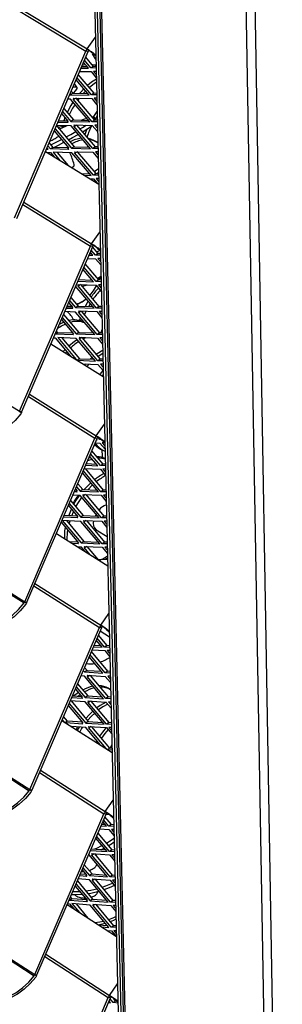
# Model space of a CAD drawing. Units: millimetres. Extents: x 3164 to 3584, y 2209 to 2506.
# Drawn here: x 3274 to 3281, y 2408 to 2433 of the extents above; entities that cross this region are included whole.
import ezdxf

# ---------------------------------------------------------------- set-up
doc = ezdxf.new("R2010")
doc.units = ezdxf.units.MM
doc.layers.add('Греерс', color=7, linetype='Continuous', lineweight=25)

# ---------------------------------------------------------------- blocks, each defined once
blk = doc.blocks.new('ГРЕЕРС КС2+ЕС-21_объем')
at = {"layer": 'Греерс'}
for p, q in [((-172.32, 23.03), (134.39, -162.62)), ((-172.63, 22.49), (134.06, -163.19)), ((-186, -65.94), (117.21, -254.92)), ((-182.82, -113.48), (118.34, -303.73)), ((-182.67, -113.21), (118.5, -303.45)), ((137.09, -127.66), (146.44, -529.21)), ((137.53, -128.14), (146.87, -530.01)), ((136.23, -147.36), (144.78, -511.52)), ((136.89, -147.76), (145.41, -511.94)), ((177.18, -150.4), (184.2, -553.58)), ((174.87, -150.5), (182.02, -553.49)), ((-179.54, -160.11), (119.62, -351.55)), ((-179.39, -159.84), (119.78, -351.27)), ((134.39, -162.62), (136.52, -159.59)), ((134.39, -162.62), (134.81, -163)), ((115.89, -205.67), (134.06, -163.19)), ((116.48, -205.76), (134.65, -163.29)), ((135.39, -167.46), (133.71, -165.48)), ((134.65, -163.29), (134.06, -163.19)), ((136.08, -167.06), (134.06, -164.68)), ((135.89, -163.78), (136.55, -164.18)), ((135.89, -163.78), (136.63, -164.46)), ((136.55, -164.18), (136.63, -164.07)), ((136.55, -164.18), (136.63, -164.26)), ((132.85, -167.5), (134.76, -167.53)), ((133.02, -167.09), (134.41, -167.12)), ((134.76, -167.53), (133.48, -166.03)), ((136.08, -167.06), (135.39, -167.46)), ((136.71, -167.48), (135.39, -167.46)), ((136.7, -167.07), (136.08, -167.06)), ((134.92, -174.38), (131.58, -170.46)), ((135.56, -174.3), (131.82, -169.91)), ((136.24, -173.91), (132.16, -169.11)), ((132.49, -168.34), (135.42, -168.4)), ((135.42, -168.4), (136.76, -169.98)), ((136.73, -168.33), (136.05, -168.32)), ((136.05, -168.32), (136.74, -169.13)), ((131.14, -171.5), (131.24, -171.58)), ((131.76, -172.34), (131.24, -171.58)), ((130.16, -175.42), (129.47, -175.4)), ((130.01, -174.14), (130.13, -174.28)), ((130.82, -173.89), (130.13, -174.28)), ((130.13, -174.28), (134.92, -174.38)), ((135.08, -181.21), (130.16, -175.42)), ((130.35, -173.34), (130.82, -173.89)), ((130.82, -173.89), (134.57, -173.97)), ((130.87, -175.14), (135.58, -175.24)), ((130.87, -175.14), (131.12, -175.44)), ((131.12, -175.44), (130.87, -175.43)), ((135.72, -181.14), (130.87, -175.43)), ((131.6, -175.16), (131.12, -175.44)), ((136.4, -180.75), (131.66, -175.16)), ((132.4, -175.18), (132.06, -175.63)), ((134.02, -173.33), (133.44, -173.94)), ((136.24, -173.91), (135.56, -174.3)), ((136.87, -174.33), (135.56, -174.3)), ((135.58, -175.24), (136.92, -176.83)), ((136.89, -175.18), (136.22, -175.17)), ((136.22, -175.17), (136.9, -175.98)), ((136.86, -173.92), (136.24, -173.91)), ((128.47, -177.75), (130.98, -180.71)), ((127.89, -179.09), (129.59, -181.09)), ((128.13, -178.54), (130.3, -181.1)), ((136.6, -180.75), (136.28, -180.1)), ((136.99, -179.67), (136.47, -180.48)), ((126.24, -182.94), (130.47, -187.92)), ((130.33, -182.24), (126.58, -182.15)), ((126.6, -182.15), (131.15, -187.52)), ((129.6, -181.38), (126.94, -181.32)), ((129.48, -180.97), (127.11, -180.91)), ((127.32, -180.92), (127.18, -180.75)), ((128.23, -182.66), (128.05, -182.19)), ((129.3, -180.74), (129.22, -180.96)), ((129.51, -180.99), (129.35, -181.08)), ((129.6, -181.38), (129.35, -181.08)), ((129.35, -181.08), (129.59, -181.09)), ((130.98, -180.71), (130.3, -181.1)), ((130.3, -181.1), (135.08, -181.21)), ((135.24, -188.03), (130.33, -182.24)), ((130.98, -180.71), (134.73, -180.8)), ((131.03, -181.97), (135.74, -182.08)), ((131.03, -181.97), (131.28, -182.26)), ((131.28, -182.26), (131.04, -182.26)), ((135.88, -187.96), (131.04, -182.26)), ((131.77, -181.99), (131.28, -182.26)), ((136.56, -187.57), (131.83, -181.99)), ((136.4, -180.75), (135.72, -181.14)), ((137.03, -181.17), (135.72, -181.14)), ((135.74, -182.08), (137.09, -183.66)), ((137.05, -182.02), (136.38, -182)), ((136.38, -182), (137.07, -182.81)), ((137.02, -180.76), (136.4, -180.75)), ((126.01, -183.48), (129.76, -187.9)), ((124.44, -188.14), (124.16, -187.81)), ((125.08, -188.07), (124.39, -187.27)), ((125.76, -187.68), (124.73, -186.47)), ((125.76, -187.68), (125.08, -188.07)), ((129.76, -188.19), (125.08, -188.07)), ((129.65, -187.77), (125.76, -187.68)), ((129.67, -187.8), (129.51, -187.89)), ((129.76, -188.19), (129.51, -187.89)), ((129.51, -187.89), (129.76, -187.9)), ((131.15, -187.52), (130.47, -187.92)), ((130.47, -187.92), (135.24, -188.03)), ((131.15, -187.52), (134.89, -187.61)), ((136.56, -187.57), (135.88, -187.96)), ((137.19, -187.99), (135.88, -187.96)), ((136.95, -186.4), (136.31, -186.01)), ((137.18, -187.58), (136.56, -187.57)), ((123.77, -188.72), (137.4, -197.05)), ((124.02, -188.13), (124.44, -188.14)), ((124.19, -188.98), (125.1, -189)), ((125.1, -189), (126.03, -190.11)), ((130.49, -189.05), (125.73, -188.93)), ((125.73, -188.93), (127.47, -190.99)), ((126.77, -188.96), (129.58, -192.27)), ((135.41, -194.84), (130.49, -189.05)), ((131.2, -188.78), (135.9, -188.9)), ((131.2, -188.78), (131.45, -189.07)), ((131.45, -189.07), (131.21, -189.07)), ((136.04, -194.77), (131.21, -189.07)), ((131.93, -188.8), (131.45, -189.07)), ((136.72, -194.37), (131.99, -188.8)), ((135.9, -188.9), (137.25, -190.48)), ((137.21, -188.84), (136.54, -188.82)), ((136.54, -188.82), (137.23, -189.63)), ((136.23, -193.79), (137.31, -193.08)), ((133, -194.36), (135.05, -194.42)), ((133.71, -194.8), (135.41, -194.84)), ((136.72, -194.37), (136.04, -194.77)), ((137.35, -194.8), (136.04, -194.77)), ((137.34, -194.39), (136.72, -194.37)), ((136.9, -194.38), (137.33, -194.09)), ((137.33, -194.27), (137.06, -194.19)), ((135.15, -195.68), (136.06, -195.7)), ((136.06, -195.7), (137, -196.81)), ((137.37, -195.65), (136.7, -195.63)), ((136.7, -195.63), (137.39, -196.44)), ((117.99, -202.23), (135.25, -212.83)), ((118.25, -201.63), (135.57, -212.26)), ((-176.3, -206.1), (120.88, -398.68)), ((-176.15, -205.83), (121.04, -398.4)), ((135.57, -212.26), (137.69, -209.25)), ((117.21, -254.92), (135.25, -212.83)), ((117.79, -255), (135.83, -212.92)), ((135.83, -212.92), (135.25, -212.83)), ((135.57, -212.26), (135.99, -212.63)), ((137.2, -214.71), (135.78, -213.03)), ((134.88, -215.14), (135.89, -215.18)), ((135.05, -214.73), (135.53, -214.75)), ((135.89, -215.18), (135.21, -214.37)), ((136.52, -215.11), (135.44, -213.83)), ((137.2, -214.71), (136.52, -215.11)), ((137.82, -215.15), (136.52, -215.11)), ((137.06, -213.41), (137.71, -213.8)), ((137.06, -213.41), (137.8, -214.06)), ((137.81, -214.73), (137.2, -214.71)), ((137.47, -214.72), (137.81, -214.55)), ((137.71, -213.8), (137.79, -213.69)), ((137.71, -213.8), (137.79, -213.88)), ((136.68, -221.86), (133.57, -218.19)), ((137.36, -221.46), (133.91, -217.39)), ((134.52, -215.97), (136.54, -216.04)), ((136.54, -216.04), (137.88, -217.62)), ((137.84, -215.99), (137.18, -215.97)), ((137.18, -215.97), (137.86, -216.78)), ((136.05, -221.93), (133.34, -218.73)), ((136.21, -228.66), (131.48, -223.07)), ((132.02, -222.63), (136.7, -222.79)), ((132.02, -222.63), (132.27, -222.92)), ((132.03, -221.79), (136.05, -221.93)), ((132.27, -222.92), (132.03, -222.91)), ((136.84, -228.6), (132.03, -222.91)), ((132.2, -221.38), (135.68, -221.5)), ((132.74, -222.65), (132.27, -222.92)), ((137.52, -228.2), (132.83, -222.65)), ((137.36, -221.46), (136.68, -221.86)), ((137.98, -221.9), (136.68, -221.86)), ((136.7, -222.79), (138.04, -224.37)), ((137.26, -221.35), (137.96, -220.81)), ((138, -222.74), (137.34, -222.72)), ((137.34, -222.72), (138.02, -223.53)), ((137.97, -221.48), (137.36, -221.46)), ((137.39, -221.46), (137.5, -221.08)), ((131.38, -223.31), (131.66, -223.29)), ((129.7, -227.22), (130.75, -228.47)), ((129.93, -226.68), (131.46, -228.5)), ((130.14, -228.31), (130.54, -228.21)), ((130.27, -225.89), (132.14, -228.1)), ((132.14, -228.1), (131.46, -228.5)), ((132.14, -228.1), (135.84, -228.23)), ((137.52, -228.2), (136.84, -228.6)), ((138.13, -228.22), (137.52, -228.2)), ((128.41, -230.22), (132.3, -234.81)), ((128.67, -229.61), (128.8, -229.52)), ((131.49, -229.62), (128.71, -229.52)), ((130.76, -228.76), (129.07, -228.7)), ((130.64, -228.33), (129.24, -228.28)), ((130.67, -228.37), (130.51, -228.46)), ((130.76, -228.76), (130.51, -228.46)), ((130.51, -228.46), (130.75, -228.47)), ((131.46, -228.5), (136.21, -228.66)), ((136.37, -235.39), (131.49, -229.62)), ((132.19, -229.36), (136.86, -229.52)), ((132.19, -229.36), (132.44, -229.65)), ((132.44, -229.65), (132.19, -229.64)), ((137, -235.32), (132.19, -229.64)), ((132.9, -229.38), (132.44, -229.65)), ((137.68, -234.93), (132.99, -229.38)), ((133.26, -229.7), (133.39, -229.4)), ((133.78, -230.32), (134.18, -229.43)), ((138.14, -228.64), (136.84, -228.6)), ((136.86, -229.52), (138.2, -231.1)), ((138.16, -229.48), (137.5, -229.46)), ((137.5, -229.46), (138.18, -230.27)), ((127.34, -232.72), (128.42, -232.23)), ((127.84, -231.55), (130.92, -235.18)), ((128.07, -231.01), (131.62, -235.21)), ((132.49, -231.83), (132.73, -231.08)), ((133.13, -232.18), (133.27, -231.72)), ((126.27, -235.3), (126.25, -235.27)), ((126.95, -234.9), (126.27, -235.3)), ((130.93, -235.47), (126.27, -235.3)), ((126.95, -234.9), (126.59, -234.48)), ((130.8, -235.04), (126.95, -234.9)), ((130.83, -235.08), (130.68, -235.18)), ((130.93, -235.47), (130.68, -235.18)), ((130.68, -235.18), (130.92, -235.18)), ((132.3, -234.81), (131.62, -235.21)), ((131.62, -235.21), (136.37, -235.39)), ((132.3, -234.81), (136, -234.95)), ((137.68, -234.93), (137, -235.32)), ((138.3, -235.37), (137, -235.32)), ((138.29, -234.95), (137.68, -234.93)), ((125.19, -237.73), (138.55, -246.01)), ((125.85, -236.2), (126.29, -236.22)), ((126.29, -236.22), (130.19, -240.83)), ((131.65, -236.33), (126.92, -236.15)), ((126.92, -236.15), (131.62, -241.72)), ((127.97, -236.19), (132.47, -241.52)), ((136.53, -242.1), (131.65, -236.33)), ((132.35, -236.07), (137.02, -236.25)), ((132.35, -236.07), (132.6, -236.36)), ((132.6, -236.36), (132.36, -236.36)), ((137.16, -242.03), (132.36, -236.36)), ((133.06, -236.1), (132.6, -236.36)), ((137.84, -241.64), (133.16, -236.1)), ((133.45, -236.45), (134.09, -236.14)), ((137.02, -236.25), (138.36, -237.82)), ((138.32, -236.21), (137.65, -236.18)), ((137.65, -236.18), (138.34, -236.99)), ((128.32, -239.67), (128.79, -239.17)), ((128.95, -240.06), (129.26, -239.73)), ((132.47, -241.52), (131.87, -241.87)), ((131.95, -241.92), (136.53, -242.1)), ((132.47, -241.52), (136.16, -241.66)), ((133.38, -242.81), (137.18, -242.96)), ((133.76, -243.04), (133.96, -242.83)), ((134.39, -243.43), (134.92, -242.87)), ((135.17, -241.62), (135.72, -241.14)), ((137.84, -241.64), (137.16, -242.03)), ((138.46, -242.09), (137.16, -242.03)), ((137.18, -242.96), (138.51, -244.53)), ((138.48, -242.92), (137.81, -242.89)), ((137.81, -242.89), (138.49, -243.7)), ((138.45, -241.66), (137.84, -241.64)), ((119.69, -250.57), (136.73, -261.17)), ((119.43, -251.17), (136.42, -261.74)), ((117.21, -254.91), (117.65, -255.29)), ((117.23, -254.92), (117.79, -255)), ((136.73, -261.17), (138.83, -258.18)), ((118.5, -303.45), (136.42, -261.74)), ((119.08, -303.52), (136.99, -261.82)), ((136.99, -261.82), (136.42, -261.74)), ((136.51, -262.95), (137.66, -263)), ((136.73, -261.17), (137.15, -261.54)), ((136.85, -262.14), (137.01, -262.15)), ((137.01, -262.15), (136.9, -262.03)), ((137.63, -262.09), (137.19, -261.56)), ((137.81, -261.99), (137.63, -262.09)), ((137.97, -262.1), (137.63, -262.09)), ((137.66, -263), (138.99, -264.58)), ((138.21, -262.3), (138.86, -262.7)), ((138.21, -262.3), (138.95, -262.94)), ((138.95, -262.97), (138.28, -262.94)), ((138.28, -262.94), (138.97, -263.75)), ((138.86, -262.7), (138.94, -262.59)), ((138.86, -262.7), (138.94, -262.78)), ((137.79, -268.75), (135.29, -265.78)), ((138.47, -268.35), (135.63, -264.99)), ((138.38, -264.84), (139, -265.1)), ((134.23, -268.24), (136.79, -268.36)), ((134.87, -266.77), (135.34, -266.65)), ((137.16, -268.8), (135.06, -266.31)), ((138.47, -268.35), (137.79, -268.75)), ((139.07, -268.38), (138.47, -268.35)), ((137.32, -275.45), (133.23, -270.59)), ((137.95, -275.39), (133.45, -270.06)), ((133.85, -269.48), (133.65, -269.6)), ((133.71, -269.47), (137.81, -269.66)), ((138.62, -274.99), (133.98, -269.48)), ((134.05, -268.66), (137.16, -268.8)), ((139.08, -268.81), (137.79, -268.75)), ((137.81, -269.66), (139.14, -271.23)), ((139.1, -269.63), (138.44, -269.6)), ((138.44, -269.6), (139.12, -270.41)), ((132.04, -273.35), (133.28, -274.82)), ((131.91, -275.47), (131.15, -275.43)), ((131.77, -275.03), (131.33, -275.01)), ((131.47, -274.68), (131.9, -275.19)), ((131.82, -275.09), (131.66, -275.18)), ((131.91, -275.47), (131.66, -275.18)), ((131.66, -275.18), (131.9, -275.19)), ((131.7, -274.15), (132.6, -275.22)), ((133.28, -274.82), (132.6, -275.22)), ((132.6, -275.22), (137.32, -275.45)), ((133.28, -274.82), (136.94, -275)), ((134.62, -274.89), (135.82, -273.67)), ((138.62, -274.99), (137.95, -275.39)), ((139.24, -275.45), (137.95, -275.39)), ((139.23, -275.02), (138.62, -274.99)), ((130.21, -277.61), (133.44, -281.45)), ((132.63, -276.33), (130.8, -276.24)), ((137.48, -282.08), (132.63, -276.33)), ((133.33, -276.08), (137.97, -276.3)), ((133.33, -276.08), (133.57, -276.37)), ((133.57, -276.37), (133.33, -276.36)), ((138.11, -282.02), (133.33, -276.36)), ((134.01, -276.11), (133.57, -276.37)), ((138.78, -281.62), (134.14, -276.12)), ((137.97, -276.3), (139.3, -277.88)), ((139.26, -276.28), (138.6, -276.25)), ((138.6, -276.25), (139.28, -277.05)), ((129.64, -278.93), (132.06, -281.81)), ((129.71, -281.54), (130.41, -279.85)), ((129.87, -278.41), (132.77, -281.84)), ((130.48, -281.58), (130.94, -280.48)), ((127.82, -283.18), (132.23, -288.42)), ((132.79, -282.95), (128.09, -282.71)), ((128.09, -282.71), (132.93, -288.45)), ((132.07, -282.09), (128.37, -281.91)), ((131.93, -281.65), (128.55, -281.48)), ((129.15, -282.76), (133.6, -288.05)), ((129.83, -283.57), (130.05, -282.81)), ((131.98, -281.71), (131.83, -281.8)), ((132.07, -282.09), (131.83, -281.8)), ((131.83, -281.8), (132.06, -281.81)), ((133.44, -281.45), (132.77, -281.84)), ((132.77, -281.84), (137.48, -282.08)), ((137.64, -288.69), (132.79, -282.95)), ((133.44, -281.45), (137.1, -281.63)), ((133.49, -282.7), (138.13, -282.93)), ((133.49, -282.7), (133.73, -282.99)), ((133.73, -282.99), (133.49, -282.98)), ((138.26, -288.64), (133.49, -282.98)), ((134.17, -282.73), (133.73, -282.99)), ((138.93, -288.24), (134.3, -282.74)), ((136.68, -281.14), (136.46, -281.59)), ((138.78, -281.62), (138.11, -282.02)), ((139.4, -282.09), (138.11, -282.02)), ((138.13, -282.93), (139.45, -284.5)), ((139.42, -282.91), (138.75, -282.88)), ((138.75, -282.88), (139.43, -283.68)), ((139.39, -281.65), (138.78, -281.62)), ((136.74, -285.08), (139.51, -286.81)), ((126.59, -286.04), (139.68, -294.25)), ((128.7, -287.36), (128.69, -287.12)), ((129.33, -287.75), (129.32, -287.52)), ((132.09, -288.26), (129.95, -288.15)), ((132.14, -288.31), (131.99, -288.4)), ((132.23, -288.7), (131.99, -288.4)), ((131.99, -288.4), (132.23, -288.42)), ((133.6, -288.05), (132.93, -288.45)), ((133.6, -288.05), (137.25, -288.24)), ((138.93, -288.24), (138.26, -288.64)), ((139.54, -288.27), (138.93, -288.24)), ((132.23, -288.7), (130.71, -288.62)), ((132.96, -289.55), (132.13, -289.51)), ((132.93, -288.45), (137.64, -288.69)), ((133.81, -290.57), (132.96, -289.55)), ((133.65, -289.31), (138.28, -289.55)), ((133.65, -289.31), (133.9, -289.6)), ((133.9, -289.6), (133.66, -289.59)), ((135.23, -291.46), (133.66, -289.59)), ((134.33, -289.34), (133.9, -289.6)), ((137.37, -292.8), (134.46, -289.35)), ((139.55, -288.71), (138.26, -288.64)), ((138.28, -289.55), (139.61, -291.12)), ((139.57, -289.53), (138.91, -289.49)), ((138.91, -289.49), (139.59, -290.3)), ((120.85, -299.4), (137.57, -309.94)), ((121.11, -298.8), (137.88, -309.38)), ((118.51, -303.44), (118.94, -303.8)), ((118.52, -303.45), (119.08, -303.52)), ((137.88, -309.38), (139.97, -306.4)), ((119.78, -351.27), (137.57, -309.94)), ((120.36, -351.33), (138.14, -310.01)), ((138.14, -310.01), (137.57, -309.94)), ((137.78, -310.85), (140.11, -312.32)), ((137.88, -309.38), (138.3, -309.73)), ((139.35, -310.49), (139.99, -310.89)), ((139.35, -310.49), (140.08, -311.11)), ((139.99, -310.89), (140.07, -310.78)), ((139.99, -310.89), (140.07, -310.96)), ((138.26, -315.03), (136.75, -313.23)), ((138.89, -314.98), (136.98, -312.71)), ((139.56, -314.58), (137.32, -311.92)), ((135.69, -315.69), (138.91, -315.88)), ((136.03, -314.9), (138.26, -315.03)), ((136.22, -314.47), (137.87, -314.57)), ((139.56, -314.58), (138.89, -314.98)), ((140.17, -315.05), (138.89, -314.98)), ((138.91, -315.88), (140.23, -317.45)), ((140.19, -315.87), (139.53, -315.83)), ((139.53, -315.83), (140.21, -316.63)), ((140.16, -314.61), (139.56, -314.58)), ((138.42, -321.58), (134.94, -317.44)), ((139.04, -321.53), (135.17, -316.92)), ((139.71, -321.13), (135.51, -316.13)), ((133.43, -320.94), (133.73, -321.3)), ((134.4, -320.9), (133.73, -321.3)), ((133.77, -320.15), (134.4, -320.9)), ((134.4, -320.9), (138.03, -321.11)), ((133.76, -322.39), (132.84, -322.33)), ((133.73, -321.3), (138.42, -321.58)), ((138.57, -328.12), (133.76, -322.39)), ((134.45, -322.15), (139.06, -322.43)), ((134.45, -322.15), (134.69, -322.44)), ((134.69, -322.44), (134.46, -322.43)), ((139.2, -328.07), (134.46, -322.43)), ((135.11, -322.19), (134.69, -322.44)), ((139.86, -327.67), (135.27, -322.2)), ((139.71, -321.13), (139.04, -321.53)), ((140.32, -321.61), (139.04, -321.53)), ((139.06, -322.43), (140.38, -324)), ((140.34, -322.42), (139.69, -322.38)), ((139.69, -322.38), (140.36, -323.19)), ((140.31, -321.17), (139.71, -321.13)), ((131.41, -325.65), (133.2, -327.78)), ((131.63, -325.13), (133.89, -327.83)), ((131.97, -324.34), (134.56, -327.43)), ((140.41, -325.86), (139.79, -325.47)), ((133.2, -328.06), (130.44, -327.89)), ((133.05, -327.61), (130.63, -327.46)), ((132.18, -326.58), (130.98, -327.48)), ((132.62, -327.1), (132.01, -327.55)), ((133.11, -327.68), (132.96, -327.77)), ((133.2, -328.06), (132.96, -327.77)), ((132.96, -327.77), (133.2, -327.78)), ((134.56, -327.43), (133.89, -327.83)), ((133.89, -327.83), (138.57, -328.12)), ((134.56, -327.43), (138.18, -327.65)), ((139.86, -327.67), (139.2, -328.07)), ((140.48, -328.15), (139.2, -328.07)), ((140.47, -327.71), (139.86, -327.67)), ((129.61, -329.84), (133.36, -334.3)), ((129.83, -329.32), (134.05, -334.35)), ((133.92, -328.92), (130.11, -328.68)), ((130.31, -328.69), (134.72, -333.94)), ((130.65, -328.71), (130.47, -328.89)), ((138.73, -334.64), (133.92, -328.92)), ((134.61, -328.68), (139.22, -328.97)), ((134.61, -328.68), (134.85, -328.97)), ((134.85, -328.97), (134.62, -328.96)), ((139.35, -334.6), (134.62, -328.96)), ((135.27, -328.72), (134.85, -328.97)), ((140.02, -334.19), (135.43, -328.73)), ((139.22, -328.97), (140.53, -330.53)), ((140.5, -328.96), (139.84, -328.92)), ((139.84, -328.92), (140.51, -329.72)), ((128.54, -334.01), (128.06, -333.43)), ((129.44, -333.88), (128.4, -332.64)), ((127.97, -333.64), (140.8, -341.8)), ((129.44, -333.88), (128.88, -334.22)), ((133.36, -334.58), (129, -334.3)), ((133.21, -334.12), (129.44, -333.88)), ((134.08, -335.43), (130.41, -335.2)), ((130.47, -335.2), (130.54, -335.28)), ((131.97, -335.3), (131.59, -335.94)), ((133.12, -334.02), (133.01, -334.11)), ((133.27, -334.2), (133.12, -334.29)), ((133.36, -334.58), (133.12, -334.29)), ((133.12, -334.29), (133.36, -334.3)), ((134.72, -333.94), (134.05, -334.35)), ((134.05, -334.35), (138.73, -334.64)), ((137.86, -339.93), (134.08, -335.43)), ((134.72, -333.94), (138.33, -334.17)), ((134.77, -335.2), (139.37, -335.49)), ((134.77, -335.2), (135.01, -335.49)), ((135.01, -335.49), (134.77, -335.47)), ((139.27, -340.83), (134.77, -335.47)), ((135.43, -335.24), (135.01, -335.49)), ((140.17, -340.71), (135.59, -335.25)), ((140.02, -334.19), (139.35, -334.6)), ((140.63, -334.68), (139.35, -334.6)), ((139.37, -335.49), (140.69, -337.06)), ((140.65, -335.49), (139.99, -335.45)), ((139.99, -335.45), (140.67, -336.25)), ((140.62, -334.23), (140.02, -334.19)), ((140.62, -334.09), (140.47, -334.22)), ((136.91, -338.8), (136.69, -339.19)), ((137.39, -339.38), (137.29, -339.57)), ((140.17, -340.71), (139.61, -341.05)), ((140.77, -340.75), (140.17, -340.71)), ((140.78, -341.19), (139.73, -341.12)), ((122.25, -346.94), (138.7, -357.44)), ((122.5, -346.34), (139.01, -356.88)), ((119.79, -351.26), (120.22, -351.62)), ((119.8, -351.27), (120.36, -351.33)), ((139.01, -356.88), (141.08, -353.93)), ((121.04, -398.4), (138.7, -357.44)), ((121.61, -398.46), (139.27, -357.51)), ((139.27, -357.51), (138.7, -357.44)), ((140.63, -360.17), (138.97, -358.19)), ((139.01, -356.88), (139.42, -357.23)), ((140.22, -357.68), (139.21, -357.63)), ((140.47, -357.98), (141.11, -358.38)), ((140.47, -357.98), (141.19, -358.58)), ((141.11, -358.38), (141.19, -358.27)), ((141.11, -358.38), (141.19, -358.45)), ((137.97, -360.52), (139.35, -360.61)), ((138.16, -360.08), (138.94, -360.13)), ((139.35, -360.61), (138.41, -359.5)), ((139.97, -360.57), (138.63, -358.98)), ((140.63, -360.17), (139.97, -360.57)), ((141.24, -360.66), (139.97, -360.57)), ((141.23, -360.21), (140.63, -360.17)), ((139.5, -367.07), (136.62, -363.64)), ((140.12, -367.03), (136.84, -363.13)), ((140.78, -366.63), (137.19, -362.34)), ((137.63, -361.29), (139.99, -361.46)), ((139.99, -361.46), (141.3, -363.02)), ((141.26, -361.46), (140.61, -361.42)), ((140.61, -361.42), (141.28, -362.22)), ((134.77, -367.93), (134.93, -367.88)), ((134.87, -367.81), (134.83, -367.81)), ((139.65, -373.52), (134.87, -367.81)), ((135.27, -366.77), (139.5, -367.07)), ((135.51, -366.33), (135.45, -366.37)), ((135.48, -366.3), (135.51, -366.33)), ((135.51, -366.33), (139.1, -366.59)), ((135.56, -367.59), (140.14, -367.92)), ((135.56, -367.59), (135.8, -367.88)), ((135.8, -367.88), (135.56, -367.86)), ((140.27, -373.48), (135.56, -367.86)), ((136.2, -367.63), (135.8, -367.88)), ((140.93, -373.08), (136.39, -367.65)), ((136.79, -368.13), (136.69, -367.67)), ((138.09, -366.52), (138.75, -366.18)), ((140.78, -366.63), (140.12, -367.03)), ((141.39, -367.12), (140.12, -367.03)), ((140.14, -367.92), (141.45, -369.48)), ((141.41, -367.93), (140.76, -367.88)), ((140.76, -367.88), (141.43, -368.68)), ((141.38, -366.67), (140.78, -366.63)), ((133.7, -370.42), (135.67, -372.77)), ((134.32, -373.4), (132.47, -373.26)), ((134.15, -372.93), (132.66, -372.83)), ((132.94, -372.19), (133.5, -372.16)), ((133.14, -371.73), (134.31, -373.13)), ((133.36, -371.21), (135, -373.18)), ((134.22, -373.02), (134.07, -373.11)), ((134.32, -373.4), (134.07, -373.11)), ((134.07, -373.11), (134.31, -373.13)), ((135.67, -372.77), (135, -373.18)), ((135, -373.18), (139.65, -373.52)), ((135.67, -372.77), (139.25, -373.04)), ((140.93, -373.08), (140.27, -373.48)), ((141.54, -373.58), (140.27, -373.48)), ((141.53, -373.12), (140.93, -373.08)), ((131.36, -375.84), (134.47, -379.55)), ((131.58, -375.33), (135.16, -379.6)), ((131.92, -374.54), (135.82, -379.2)), ((135.03, -374.25), (132.14, -374.04)), ((139.81, -379.96), (135.03, -374.25)), ((135.71, -374.03), (140.29, -374.37)), ((135.71, -374.03), (135.96, -374.32)), ((135.96, -374.32), (135.72, -374.3)), ((140.42, -379.92), (135.72, -374.3)), ((136.36, -374.08), (135.96, -374.32)), ((141.09, -379.51), (136.54, -374.09)), ((140.29, -374.37), (141.6, -375.93)), ((141.56, -374.38), (140.91, -374.33)), ((140.91, -374.33), (141.58, -375.13)), ((130.58, -379.08), (130.18, -378.6)), ((129.32, -380.57), (141.9, -388.67)), ((129.43, -380.32), (129.94, -380.36)), ((129.92, -379.48), (129.84, -379.38)), ((130.58, -379.08), (129.92, -379.48)), ((134.47, -379.82), (129.92, -379.48)), ((129.94, -380.36), (131.04, -381.68)), ((135.19, -380.67), (130.55, -380.32)), ((130.55, -380.32), (132.44, -382.58)), ((134.31, -379.36), (130.58, -379.08)), ((131.62, -380.4), (134.61, -383.98)), ((134.38, -379.45), (134.23, -379.53)), ((134.47, -379.82), (134.23, -379.53)), ((134.23, -379.53), (134.47, -379.55)), ((135.82, -379.2), (135.16, -379.6)), ((135.16, -379.6), (139.81, -379.96)), ((139.96, -386.38), (135.19, -380.67)), ((135.82, -379.2), (139.4, -379.47)), ((135.87, -380.45), (140.44, -380.8)), ((135.87, -380.45), (136.11, -380.74)), ((136.11, -380.74), (135.88, -380.73)), ((140.58, -386.34), (135.88, -380.73)), ((136.51, -380.5), (136.11, -380.74)), ((141.24, -385.94), (136.7, -380.52)), ((141.09, -379.51), (140.42, -379.92)), ((141.7, -380.01), (140.42, -379.92)), ((140.44, -380.8), (141.75, -382.36)), ((141.71, -380.81), (141.06, -380.76)), ((141.06, -380.76), (141.73, -381.56)), ((141.68, -379.56), (141.09, -379.51)), ((137.31, -385.72), (139.55, -385.89)), ((141.24, -385.94), (140.58, -386.34)), ((141.84, -385.98), (141.24, -385.94)), ((138.11, -386.24), (139.96, -386.38)), ((139.52, -387.14), (140.6, -387.22)), ((141.85, -386.44), (140.58, -386.34)), ((140.6, -387.22), (141.71, -388.55)), ((141.87, -387.24), (141.21, -387.19)), ((141.21, -387.19), (141.88, -387.99)), ((123.88, -393.2), (140.13, -403.71)), ((123.62, -393.79), (139.82, -404.27)), ((121.05, -398.39), (121.47, -398.74)), ((121.06, -398.4), (121.61, -398.46)), ((140.13, -403.71), (142.18, -400.77)), ((140.13, -403.71), (140.54, -404.05)), ((122.28, -444.86), (139.82, -404.27)), ((122.85, -444.91), (140.38, -404.32)), ((140.38, -404.32), (139.82, -404.27)), ((139.86, -405.52), (140.41, -405.57)), ((140.41, -405.57), (140.04, -405.12)), ((141.03, -405.54), (140.26, -404.61)), ((141.69, -405.13), (141.03, -405.54)), ((142.3, -405.64), (141.03, -405.54)), ((141.69, -405.13), (141.11, -404.44)), ((141.57, -404.79), (142.21, -405.2)), ((141.57, -404.79), (142.29, -405.37)), ((142.03, -405.16), (141.69, -405.13)), ((142.21, -405.2), (142.28, -405.09)), ((142.21, -405.2), (142.29, -405.26))]:
    blk.add_line(p, q, dxfattribs=at)
at = {"layer": 'Греерс', "flags": 128}
for points in [[(136.66, -165.34), (136.53, -165.14), (135.8, -163.82)], [(133.92, -166.55), (133.73, -166.62), (133.13, -166.85)], [(136.69, -166.71), (136.5, -166.72), (135.77, -166.69)], [(136.77, -170.33), (135.55, -171.11), (134.53, -171.9)], [(130.77, -172.36), (131.01, -172.3), (131.53, -172.24), (131.78, -172.37), (131.75, -172.69), (131.43, -173.19), (130.85, -173.87), (130.83, -173.89)], [(133.56, -172.78), (132.7, -173.68), (132.49, -173.92)], [(136.79, -171.08), (136.18, -171.49), (134.98, -172.43)], [(130.8, -176.17), (130.29, -176.98), (129.34, -178.77)], [(128.76, -180.11), (128.56, -180.66), (128.46, -180.94)], [(134.31, -180.31), (133.45, -180.58), (132.95, -180.76)], [(136.16, -180.46), (136.25, -180.33), (136.27, -180.08), (135.99, -179.98), (135.75, -179.98)], [(136.96, -178.43), (136.87, -178.56), (135.85, -180.09)], [(128.65, -182.38), (127.85, -182.45), (127, -182.63)], [(129.27, -182.22), (128.89, -182.38), (127.36, -183.06)], [(132.68, -182.99), (133.24, -182.64), (134.18, -182.04)], [(134.37, -182.99), (134, -183.97), (133.86, -184.38)], [(129.05, -185.04), (130.28, -184.37), (131.53, -183.66)], [(129.66, -185.77), (130.69, -185.2), (132.14, -184.38)], [(136.31, -186.01), (135.33, -185.56), (134.74, -185.41)], [(125.2, -187.02), (126.73, -186.25), (127.87, -185.67)], [(125.96, -187.68), (127.14, -187.09), (128.48, -186.4)], [(134.86, -187.58), (134.81, -187.59), (134.45, -187.6)], [(136.87, -214.32), (137.27, -214.14), (137.68, -213.95)], [(137.05, -221.09), (137.17, -221.02), (137.95, -220.46)], [(133.17, -223.07), (133.61, -222.97), (134.51, -222.71)], [(135.13, -225.38), (136.06, -224.25), (136.83, -222.93)], [(129.29, -228.17), (130.27, -228.01), (130.35, -228)], [(131.84, -227.75), (133.19, -227.03), (134.19, -226.28)], [(133.99, -228.17), (134.52, -227.22), (134.71, -226.9)], [(134.81, -228.19), (135.15, -227.6), (135.21, -227.49)], [(126.9, -233.74), (127.86, -233.17), (128.82, -232.71)], [(137.96, -234.94), (138.21, -234.21), (138.27, -234.04)], [(129.72, -238.26), (131.16, -237.08), (131.88, -236.6)], [(136.75, -240.35), (138.1, -239.51), (138.39, -239.35)], [(137.19, -240.87), (137.24, -240.84), (138.41, -240.08)], [(137.74, -245.51), (137.82, -245.41), (138.54, -244.56)], [(138.3, -245.85), (138.44, -245.67), (138.54, -245.55)], [(117.47, -255.57), (116.07, -257.25), (114.47, -258.74), (112.73, -260.01), (110.86, -261.02), (108.93, -261.74), (106.98, -262.17), (105.05, -262.29), (103.19, -262.09), (101.45, -261.59), (99.86, -260.8)], [(134.56, -267.48), (134.85, -267.37), (135.73, -267.1)], [(131.05, -278.61), (131.39, -278.01), (132.5, -276.32)], [(131.56, -279.22), (132.02, -278.41), (133.05, -276.83)], [(128.69, -287.12), (128.77, -285.4), (128.9, -284.47)], [(129.32, -287.52), (129.4, -285.8), (129.49, -285.16)], [(139.65, -292.77), (138.61, -292.64), (137.31, -292.73)], [(139.64, -292.58), (139.24, -292.44), (138.67, -292.31)], [(100.86, -308.86), (102.44, -309.66), (104.17, -310.16), (106.01, -310.37), (107.93, -310.26), (109.87, -309.84), (111.78, -309.13), (113.63, -308.13), (115.37, -306.88), (116.95, -305.4), (118.34, -303.73)], [(118.76, -304.08), (117.37, -305.76), (115.79, -307.24), (114.05, -308.49), (112.21, -309.48), (110.29, -310.2), (108.35, -310.61), (106.43, -310.72), (104.59, -310.52), (102.86, -310.01), (101.28, -309.21)], [(139.25, -329.01), (137.78, -329.83), (136.88, -330.46)], [(139.67, -329.5), (138.4, -330.22), (137.33, -330.99)], [(135.89, -331.27), (134.91, -332.2), (134.05, -333.15)], [(136.35, -331.81), (135.53, -332.6), (134.52, -333.71)], [(132.41, -335.32), (132.4, -335.34), (131.89, -336.14)], [(133.26, -335.38), (133.02, -335.73), (132.52, -336.54)], [(139.25, -335.48), (138.3, -336.66), (137.6, -337.65)], [(139.75, -335.94), (138.91, -336.99), (138.08, -338.21)], [(140.75, -339.65), (140.69, -339.78), (140.31, -340.72)], [(102.26, -356.58), (103.83, -357.38), (105.55, -357.9), (107.38, -358.11), (109.28, -358.01), (111.21, -357.61), (113.11, -356.9), (114.95, -355.92), (116.67, -354.68), (118.24, -353.21), (119.62, -351.55)], [(120.04, -351.89), (118.66, -353.56), (117.09, -355.02), (115.36, -356.27), (113.53, -357.25), (111.62, -357.95), (109.7, -358.36), (107.8, -358.46), (105.97, -358.24), (104.25, -357.73), (102.68, -356.92)], [(139.33, -364.9), (140.15, -364.41), (141.31, -363.61)], [(136.34, -366.39), (136.89, -366.15), (138.2, -365.52)], [(139.88, -365.55), (140.4, -365.22), (141.33, -364.6)], [(138.25, -376.13), (139.19, -375.8), (140.88, -375.07)], [(130.45, -377.97), (131.37, -377.98), (133.1, -377.91)], [(130.77, -377.22), (131.26, -377.22), (132.49, -377.19)], [(134.02, -377.05), (135.32, -376.85), (136.92, -376.51)], [(139.93, -384.38), (141.27, -383.84), (141.78, -383.59)], [(136.42, -385.14), (137.65, -384.97), (138.61, -384.77)], [(137.11, -385.7), (137.59, -385.62), (139.05, -385.29)], [(140.34, -384.86), (141.21, -384.5), (141.79, -384.2)], [(103.65, -403.61), (105.2, -404.42), (106.91, -404.95), (108.73, -405.17), (110.62, -405.08), (112.53, -404.68), (114.42, -403.99), (116.24, -403.02), (117.95, -401.79), (119.51, -400.33), (120.88, -398.68)], [(121.3, -399.02), (119.93, -400.67), (118.37, -402.13), (116.66, -403.36), (114.83, -404.33), (112.94, -405.02), (111.03, -405.41), (109.14, -405.5), (107.32, -405.28), (105.62, -404.76), (104.06, -403.95)]]:
    blk.add_lwpolyline(points, dxfattribs=at)
at = {"layer": 'Греерс'}
for centre, radius, start, end in [((136.98, -164.45), 3.17, 144.8213, 156.7718), ((125.83, -176.71), 16.49, 49.4615, 58.7296), ((136.11, -163.92), 1.59, 144.8221, 156.7707), ((130.53, -170.05), 8.24, 49.4626, 58.7287), ((149.28, -188.26), 21.35, 147.3989, 155.4549), ((119.09, -159.87), 27.74, 300.77, 306.8132), ((153.58, -191.04), 20.1, 153.503, 162.5849), ((134.05, -194.02), 8.73, 97.0807, 117.1174), ((134.76, -194.66), 8.99, 99.1329, 118.3556), ((134.51, -190.42), 4.7, 55.7339, 83.757), ((138.16, -214.08), 3.17, 144.8575, 156.7242), ((126.19, -227.51), 17.9, 49.9414, 58.4045), ((137.29, -213.55), 1.59, 144.8583, 156.7231), ((131.3, -220.26), 8.95, 49.9424, 58.4037), ((152.26, -237.63), 20.57, 136.6333, 144.7872), ((152.98, -238.08), 20.68, 137.2976, 145.4244), ((128.46, -218.82), 9.36, 290.3308, 307.5195), ((126.23, -233.67), 5.14, 22.2042, 53.5277), ((131.14, -237.2), 5.56, 62.1557, 104.361), ((131.77, -237.84), 5.81, 69.0327, 106.2965), ((141.33, -250.7), 16.3, 123.5655, 133.1682), ((114.93, -253.77), 3.11, 330.8565, 336.7645), ((139.33, -263), 3.17, 144.8931, 156.6772), ((141.53, -259.26), 6.36, 216.9694, 246.5815), ((126.37, -277.81), 19.6, 50.4164, 58.0822), ((138.45, -262.45), 1.58, 144.894, 156.6762), ((131.97, -269.85), 9.8, 50.4173, 58.0815), ((140.8, -259.18), 6.15, 223.2648, 246.9103), ((147.82, -264.87), 9.65, 178.5874, 192.4602), ((136.87, -271.52), 5.04, 64.4287, 89.7546), ((137.47, -272.15), 5.27, 72.636, 92.6655), ((144.82, -283.2), 13.8, 116.0174, 127.8621), ((148.35, -287.56), 19.42, 131.9793, 139.0963), ((145.6, -283.81), 14.07, 117.112, 128.708), ((136.6, -280.64), 6.14, 135.0892, 158.6654), ((140.78, -282.77), 4.3, 109.8035, 140.705), ((138.13, -283.45), 2.14, 163.2108, 229.5498), ((132.56, -281.41), 12.52, 293.1294, 304.3596), ((116.23, -302.29), 3.11, 330.8485, 336.723), ((140.47, -311.2), 3.17, 144.9283, 156.6309), ((126.33, -327.7), 21.66, 50.8866, 57.7629), ((139.59, -310.64), 1.58, 144.9291, 156.6299), ((132.52, -318.89), 10.83, 50.8874, 57.7623), ((133.69, -307.51), 12.01, 289.799, 303.3911), ((135.36, -313.4), 5.85, 258.642, 280.0439), ((138, -334.41), 9.72, 102.5158, 118.9895), ((138.72, -335.05), 9.99, 104.1967, 120.0952), ((137.35, -329.43), 4.65, 58.3304, 88.9288), ((137.95, -329.88), 4.71, 58.4411, 92.1911), ((117.51, -350.11), 3.1, 330.8406, 336.682), ((141.6, -358.7), 3.17, 144.963, 156.5853), ((125.97, -377.31), 24.24, 51.3521, 57.4464), ((140.72, -358.14), 1.58, 144.9638, 156.5842), ((132.9, -367.44), 12.12, 51.3528, 57.4459), ((132.77, -359.17), 18.57, 288.8522, 297.5456), ((131.34, -354.85), 23.12, 278.1142, 285.3445), ((118.77, -397.23), 3.09, 330.8329, 336.6415), ((142.72, -405.53), 3.16, 144.9973, 156.5402), ((125.18, -426.84), 27.54, 51.8128, 57.1328), ((141.83, -404.95), 1.58, 144.9981, 156.5392), ((133.06, -415.61), 13.77, 51.8135, 57.1323)]:
    blk.add_arc(centre, radius, start, end, dxfattribs=at)
for points, knots in [([(127.24, -182.92), (127.22, -182.87), (127.09, -182.61), (126.94, -182.36), (126.82, -182.16)], [0, 0, 0, 0, 0.1890984, 1, 1, 1, 1]), ([(124.89, -186.11), (124.9, -186.11), (125.28, -185.92), (126.03, -185.52), (126.78, -185.1), (127.09, -184.9), (127.17, -184.85)], [0, 0, 0, 0, 0.012803, 0.434319, 0.855802, 1, 1, 1, 1]), ([(129.58, -187.86), (129.55, -187.78), (129.51, -187.67), (129.46, -187.56), (129.44, -187.53)], [0, 0, 0, 0, 0.738021, 1, 1, 1, 1]), ([(131.14, -192.06), (130.97, -191.54), (130.64, -190.54), (130.24, -189.53), (130.04, -189.04)], [0, 0, 0, 0, 0.51034, 1, 1, 1, 1]), ([(130.66, -192.86), (130.84, -192.68), (131.16, -192.36), (131.11, -192.11), (131.09, -192)], [0, 0, 0, 0, 0.541044, 1, 1, 1, 1]), ([(134.91, -371.87), (134.92, -371.87), (135.33, -371.77), (135.99, -371.4), (136.66, -370.89), (136.87, -370.52), (136.95, -370.38)], [0, 0, 0, 0, 0.011458, 0.387951, 0.764424, 1, 1, 1, 1]), ([(131.09, -377.97), (131.32, -378.14), (131.84, -378.53), (132.86, -378.86), (133.6, -378.89), (133.93, -378.91)], [0, 0, 0, 0, 0.30653, 0.689085, 1, 1, 1, 1]), ([(135.41, -378.71), (135.72, -378.58), (136.39, -378.33), (136.99, -377.74), (137.19, -377.32), (137.26, -377.15)], [0, 0, 0, 0, 0.36033, 0.753793, 1, 1, 1, 1])]:
    blk.add_open_spline(points, degree=3, knots=knots, dxfattribs=at)
for points in [[(117.65, -255.29), (117.59, -255.39), (117.53, -255.48), (117.47, -255.57)], [(118.34, -303.73), (118.41, -303.64), (118.46, -303.54), (118.5, -303.45)], [(118.94, -303.8), (118.89, -303.9), (118.83, -303.99), (118.76, -304.08)], [(119.62, -351.55), (119.69, -351.46), (119.74, -351.37), (119.78, -351.27)], [(120.22, -351.62), (120.16, -351.71), (120.1, -351.81), (120.04, -351.89)], [(120.88, -398.68), (120.95, -398.59), (121, -398.5), (121.04, -398.4)], [(121.47, -398.74), (121.42, -398.84), (121.36, -398.93), (121.3, -399.02)]]:
    blk.add_open_spline(points, degree=3, dxfattribs=at)

msp = doc.modelspace()

# ---------------------------------------------------------------- block references
at = {"xscale": 0.1, "yscale": 0.1, "zscale": 0.1}
msp.add_blockref('ГРЕЕРС КС2+ЕС-21_объем', (3262.441, 2448.902), dxfattribs=at)

doc.saveas('drawing.dxf')
